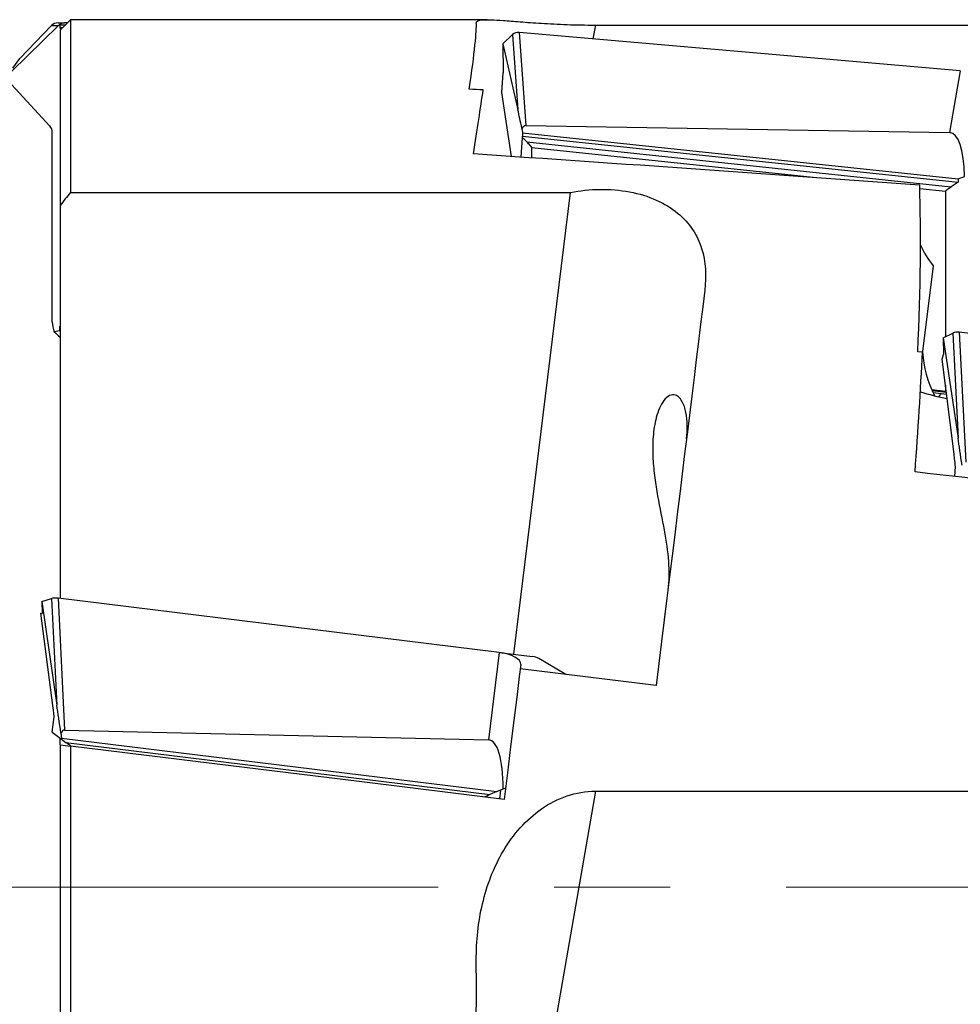
# Model space of a CAD drawing. Units: millimetres. Extents: x 5 to 292, y 5 to 205.
# Drawn here: x 46 to 66, y 130 to 151 of the extents above; entities that cross this region are included whole.
import ezdxf

# ---------------------------------------------------------------- set-up
doc = ezdxf.new("R2010")
doc.units = ezdxf.units.MM
doc.linetypes.add('CENTERX2', pattern=[20.32, 12.7, -2.54, 2.54, -2.54])

msp = doc.modelspace()

# ---------------------------------------------------------------- linework, layer by layer
at = {"color": 7, "linetype": 'Continuous', "lineweight": 30}
for p, q in [((46.4951, 150.986), (45.4666, 149.9824)), ((45.6467, 150.2684), (46.3444, 150.986)), ((46.3444, 150.986), (46.4951, 150.986)), ((46.4867, 151.0456), (46.6303, 151.0456)), ((46.5125, 151.0011), (46.5256, 150.9985)), ((46.5256, 150.9985), (46.5256, 150.9397)), ((46.6374, 150.9955), (46.5256, 150.9985)), ((46.7575, 151.1156), (46.5325, 150.8906)), ((46.6875, 151.0456), (46.6303, 151.0456)), ((55.8837, 151.1156), (46.7575, 151.1156)), ((46.7575, 151.1156), (46.7575, 147.3306)), ((58.2515, 150.9988), (67.7453, 150.9988)), ((46.5801, 150.9382), (46.5256, 150.9397)), ((46.5256, 150.9397), (46.5594, 150.9175)), ((46.5325, 150.8906), (46.5325, 147.0487)), ((56.227, 150.5893), (56.4402, 150.789)), ((56.4402, 150.789), (56.5564, 149.1392)), ((56.5825, 150.836), (56.7262, 148.796)), ((66.2427, 149.9973), (56.5825, 150.836)), ((56.227, 150.5893), (56.2352, 149.955)), ((56.227, 150.5893), (56.5564, 149.1392)), ((45.4955, 150.0529), (45.6467, 150.2684)), ((56.2071, 149.52), (56.2352, 149.955)), ((66.2427, 149.9973), (66.0075, 148.6427)), ((46.3069, 148.7883), (45.4676, 149.6985)), ((56.4123, 148.1204), (56.2071, 149.52)), ((56.7262, 148.796), (66.0075, 148.6427)), ((46.3609, 144.4956), (46.3609, 148.6469)), ((56.6446, 148.7343), (56.6586, 148.6368)), ((56.6586, 148.6368), (56.6541, 148.5665)), ((56.6586, 148.6368), (66.1924, 147.6286)), ((56.6247, 148.106), (56.6562, 148.5354)), ((56.6541, 148.5665), (66.1924, 147.5579)), ((56.6562, 148.5354), (56.6541, 148.5665)), ((56.6562, 148.5354), (56.7538, 148.4382)), ((56.7538, 148.4382), (66.0399, 147.4562)), ((56.8611, 148.3158), (63.1612, 147.6496)), ((56.8611, 148.0899), (56.8611, 148.3158)), ((66.1924, 147.5579), (66.0399, 147.4562)), ((66.1924, 147.6286), (66.3314, 147.6821)), ((66.1924, 147.6286), (66.1924, 147.5579)), ((46.7575, 147.3306), (57.7065, 147.3306)), ((56.465, 137.2195), (57.7065, 147.3306)), ((65.3555, 147.4175), (65.9163, 147.3582)), ((65.9163, 147.3582), (65.9163, 144.177)), ((46.5325, 147.0487), (46.5325, 138.439)), ((65.6517, 145.7243), (65.4108, 143.7927)), ((46.5256, 144.2989), (46.4051, 144.2822)), ((46.5256, 144.3989), (46.5325, 144.403)), ((46.5325, 144.3987), (46.5256, 144.3989)), ((46.5256, 144.2989), (46.5256, 144.3989)), ((46.5325, 144.2987), (46.5256, 144.2989)), ((66.2194, 144.2696), (66.3631, 141.4284)), ((75.8796, 143.1015), (66.2194, 144.2696)), ((65.8639, 144.1523), (66.0771, 144.2526)), ((65.8639, 144.1523), (65.8721, 143.7855)), ((65.8639, 144.1523), (66.1933, 141.9549)), ((66.0771, 144.2526), (66.1933, 141.9549)), ((65.4127, 143.8338), (65.3112, 143.8449)), ((65.844, 143.6815), (65.8721, 143.7855)), ((66.1063, 141.6007), (65.844, 143.6815)), ((65.9163, 142.9765), (65.6183, 143.008)), ((65.6263, 142.9921), (65.935, 142.9594)), ((65.9163, 143.1081), (65.9163, 142.9765)), ((65.9336, 142.9706), (65.9163, 142.9765)), ((65.645, 142.9491), (65.9403, 142.9179)), ((66.1215, 141.1126), (66.1349, 141.3321)), ((46.4867, 138.4447), (46.6303, 135.5596)), ((56.1468, 137.2585), (46.4867, 138.4447)), ((46.1311, 138.3748), (46.3444, 138.4379)), ((46.1311, 138.3748), (46.4605, 136.1047)), ((46.1311, 138.3748), (46.1393, 138.1145)), ((46.3444, 138.4379), (46.4605, 136.1047)), ((46.3735, 136.0945), (46.1112, 138.118)), ((46.1112, 138.118), (46.1393, 138.1145)), ((56.1468, 137.2585), (55.9116, 135.3429)), ((56.1468, 137.2585), (56.8741, 137.1693)), ((56.6185, 136.9971), (56.5862, 136.7346)), ((57.6071, 136.777), (57.0105, 137.1282)), ((59.5842, 136.5342), (56.6065, 136.8999)), ((46.3609, 135.5112), (46.4021, 135.8467)), ((46.3609, 135.5112), (46.5604, 135.361)), ((46.5487, 135.4913), (46.5627, 135.3826)), ((46.6303, 135.5596), (55.9116, 135.3429)), ((46.5325, 135.2352), (46.5325, 135.382)), ((46.5325, 135.2352), (46.5325, 120.7356)), ((46.5604, 135.361), (46.5582, 135.3831)), ((46.5627, 135.3826), (46.5582, 135.3831)), ((46.5604, 135.361), (46.6579, 135.2874)), ((46.5627, 135.3826), (56.0966, 134.212)), ((46.6579, 135.2874), (55.9441, 134.1472)), ((46.7575, 135.2075), (46.7575, 120.7356)), ((56.0966, 134.212), (55.9441, 134.1472)), ((56.0966, 134.212), (56.2355, 134.2709)), ((56.1735, 134.2446), (56.1501, 134.0543)), ((58.2515, 134.2192), (67.7453, 134.2192))]:
    msp.add_line(p, q, dxfattribs=at)
at = {"color": 8, "linetype": 'Continuous', "lineweight": 30}
for p, q in [((58.2515, 150.9988), (58.1988, 150.6957)), ((58.2515, 134.2192), (57.2732, 128.5857))]:
    msp.add_line(p, q, dxfattribs=at)
at = {"color": 7, "linetype": 'CENTERX2', "lineweight": 0}
msp.add_line((176.7314, 132.1156), (36.4632, 132.1156), dxfattribs=at)
at = {"color": 7, "linetype": 'Continuous', "lineweight": 30, "flags": 128}
for points in [[(60.647, 145.1904), (60.6021, 144.8246), (60.5561, 144.4501), (60.5091, 144.0671), (60.461, 143.6758), (60.412, 143.2767), (60.3621, 142.8699), (60.3112, 142.4557), (60.2595, 142.0344), (60.2069, 141.6063), (60.1536, 141.1716), (60.0994, 140.7307), (60.0446, 140.284), (59.989, 139.8316), (59.9328, 139.3739), (59.876, 138.9112), (59.8186, 138.4439), (59.7607, 137.9722), (59.7023, 137.4964), (59.6434, 137.017), (59.5842, 136.5342)], [(56.5862, 136.7346), (56.5372, 136.335), (56.4673, 135.7662), (56.3971, 135.1939), (56.3265, 134.6188), (56.2555, 134.0413)], [(56.2555, 134.0413), (53.081, 134.4311), (49.9146, 134.8199), (46.7575, 135.2075)], [(56.2355, 134.2709), (56.2576, 134.2803), (56.2735, 134.2871), (56.2832, 134.2912), (56.2864, 134.2925)]]:
    msp.add_lwpolyline(points, dxfattribs=at)
at = {"color": 7, "linetype": 'Continuous', "lineweight": 30}
msp.add_arc((67.1753, 148.79), 6.0957, 252.76003, 258.431, dxfattribs=at)
for centre, major_axis, ratio, start_param, end_param in [((46.4907, 150.8456), (0.1667, -0.1156), 0.9786164, 2.1872731, 2.9800977), ((46.6433, 150.8456), (0.2081, 0), 0.9612839, 2.2510086, 2.3636208), ((46.6674, 150.8456), (0.1632, -0.1469), 0.8313241, 2.3958176, 3.0760299), ((51.8892, 132.1156), (3.7339, 18.9998), 0.0219341, 5.8845781, 6.2035074), ((56.5866, 150.6367), (0.1543, -0.1445), 0.8974391, 2.2900923, 3.0829168), ((113.2456, 132.1156), (154.7382, -13.5359), 0.0861674, 1.9587007, 1.9608142), ((52.195, 132.1156), (3.7339, 18.9998), 0.0219341, 5.7238415, 5.8824646), ((56.7805, 147.883), (-0.3078, 1.57), 0.0225424, 5.2809901, 5.6354495), ((56.7632, 148.1286), (-0.0418, 0.6673), 0.2990448, 6.2595055, 6.6978705), ((46.1765, 148.6469), (0, 0.2), 0.9221849, 4.712389, 5.4977871), ((65.7801, 146.9795), (0.2469, 1.6616), 0.2967307, 5.1925594, 6.3222548), ((89.6137, 132.1156), (154.7382, -13.5359), 0.0861674, 1.7357633, 1.8000776), ((61.6143, 132.1156), (2.8565, 18.9965), 0.1284695, 5.3970486, 5.6745324), ((67.3152, 146.6906), (2.0292, -0.5649), 0.8488291, 3.7435128, 4.0207467), ((46.822, 144.4956), (0, 0.5), 0.9221849, 1.5707963, 2.0118973), ((46.7513, 144.4956), (0.478, -0.3977), 0.6339409, 4.5024269, 4.7809407), ((66.2235, 144.1542), (0.2004, -0.0388), 0.5557965, 1.6983908, 2.4912153), ((61.7162, 132.1156), (2.8565, 18.9965), 0.1284695, 5.2309218, 5.3963054), ((68.3909, 143.7467), (2.8988, -0.807), 0.8488291, 3.4244999, 3.7993117), ((68.0317, 140.8657), (1.3729, 3.5422), 0.7745507, 1.270003, 1.2932302), ((66.4174, 140.3192), (-0.3096, 2.1708), 0.0062605, 5.2103929, 5.5648524), ((66.0272, 142.0849), (-0.1069, 0.7559), 0.0179451, 3.2292429, 4.0146411), ((114.6159, 132.1156), (154.7421, -18.7197), 0.0210139, 1.8386632, 1.8980226), ((46.4907, 138.3628), (0.2011, -0.0314), 0.3958246, 1.6526635, 2.445488), ((56.1222, 137.058), (0.4963, -0.0609), 0.4040262, 0, 1.5707963), ((56.8503, 137.0908), (0.2027, -0.0182), 0.3958246, 0.6961046, 1.4889291), ((46.2945, 136.6111), (-0.1074, 0.7652), 0.0114294, 3.1842606, 3.9696587), ((46.6847, 134.4686), (-0.3097, 2.2025), 0.0039705, 5.1947441, 5.5492036), ((46.6674, 134.8158), (-0.0413, 0.7438), 0.2684321, 6.2619951, 6.7003602), ((55.6842, 133.4908), (0.2417, 1.851), 0.2677456, 5.1821032, 6.3117986), ((51.8892, 132.1156), (-0.4502, 18.9998), 0.1963184, 4.3048196, 4.6237489)]:
    msp.add_ellipse(centre, major_axis=major_axis, ratio=ratio, start_param=start_param, end_param=end_param, dxfattribs=at)
for points, knots in [([(55.6444, 151.0486), (55.6418, 151.0838), (55.6849, 151.1045), (55.828, 151.116), (55.8896, 151.1166), (56.0421, 151.1117), (56.1323, 151.1064), (56.3449, 151.0914), (56.4689, 151.0816), (56.7473, 151.0603), (56.9016, 151.0488), (57.2479, 151.027), (57.4334, 151.0172), (57.8307, 151.003), (58.0398, 150.9988), (58.2515, 150.9988)], [0, 0, 0, 0, 0.25, 0.25, 0.375, 0.375, 0.5, 0.5, 0.625, 0.625, 0.75, 0.75, 0.875, 0.875, 1, 1, 1, 1]), ([(56.8611, 148.3158), (56.8501, 148.3307), (56.8385, 148.3453), (56.8264, 148.3596), (56.815, 148.3732), (56.8032, 148.3865), (56.7911, 148.3996), (56.7789, 148.4127), (56.7665, 148.4256), (56.7538, 148.4382)], [0, 0, 0, 0, 0.0000562819, 0.0000562819, 0.0000562819, 0.00010963571, 0.00010963571, 0.00010963571, 0.00016332441, 0.00016332441, 0.00016332441, 0.00016332441]), ([(57.7065, 147.3306), (57.9158, 147.3734), (58.1304, 147.3971), (58.5716, 147.4033), (58.789, 147.3854), (59.2087, 147.3067), (59.4058, 147.2464), (59.7616, 147.0888), (59.9184, 146.9923), (60.1851, 146.7728), (60.2947, 146.6499), (60.468, 146.3893), (60.5336, 146.2487), (60.6704, 145.8149), (60.686, 145.508), (60.647, 145.1904)], [0, 0, 0, 0, 0.125, 0.125, 0.25, 0.25, 0.375, 0.375, 0.5, 0.5, 0.625, 0.625, 0.75, 0.75, 1, 1, 1, 1]), ([(65.9163, 147.3582), (65.9292, 147.3709), (65.943, 147.3831), (65.9572, 147.3949), (65.9702, 147.4058), (65.9837, 147.4163), (65.9975, 147.4264), (66.0113, 147.4367), (66.0255, 147.4466), (66.0399, 147.4562)], [0, 0, 0, 0, 0.00005629479, 0.00005629479, 0.00005629479, 0.00010793628, 0.00010793628, 0.00010793628, 0.00015991951, 0.00015991951, 0.00015991951, 0.00015991951]), ([(60.2478, 141.9392), (60.2725, 142.1399), (60.2724, 142.3355), (60.2174, 142.6046), (60.1896, 142.6902), (60.1271, 142.7963), (60.1025, 142.8283), (60.0437, 142.8784), (60.0094, 142.8963), (59.9323, 142.9048), (59.8884, 142.8943), (59.8034, 142.8391), (59.7617, 142.7942), (59.6542, 142.6315), (59.6058, 142.4934), (59.5401, 142.2153), (59.5218, 142.0701), (59.5047, 141.7843), (59.5058, 141.6423), (59.5206, 141.3601), (59.5346, 141.22), (59.5701, 140.9482), (59.5916, 140.8155), (59.6611, 140.4256), (59.7142, 140.1745), (59.8014, 139.6988), (59.8355, 139.4738), (59.8676, 139.0383), (59.8658, 138.8278), (59.8405, 138.6219)], [0, 0, 0, 0, 0.125, 0.125, 0.1875, 0.1875, 0.21875, 0.21875, 0.25, 0.25, 0.28125, 0.28125, 0.3125, 0.3125, 0.375, 0.375, 0.4375, 0.4375, 0.5, 0.5, 0.5625, 0.5625, 0.625, 0.625, 0.75, 0.75, 0.875, 0.875, 1, 1, 1, 1]), ([(46.7652, 135.2066), (46.7542, 135.2149), (46.7426, 135.2236), (46.7306, 135.2327), (46.7192, 135.2413), (46.7073, 135.2502), (46.6952, 135.2593), (46.6831, 135.2685), (46.6706, 135.2779), (46.6579, 135.2874)], [0, 0, 0, 0, 0.0000562819, 0.0000562819, 0.0000562819, 0.00010963571, 0.00010963571, 0.00010963571, 0.00016332441, 0.00016332441, 0.00016332441, 0.00016332441]), ([(55.6444, 130.5217), (55.6418, 130.9395), (55.6849, 131.3505), (55.828, 131.9555), (55.8896, 132.1567), (56.0421, 132.5461), (56.1323, 132.7334), (56.3449, 133.0909), (56.4689, 133.2628), (56.7473, 133.5729), (56.9016, 133.7123), (57.2479, 133.9522), (57.4334, 134.048), (57.8307, 134.1824), (58.0398, 134.2192), (58.2515, 134.2192)], [0, 0, 0, 0, 0.25, 0.25, 0.375, 0.375, 0.5, 0.5, 0.625, 0.625, 0.75, 0.75, 0.875, 0.875, 1, 1, 1, 1]), ([(55.8204, 134.0947), (55.8334, 134.1002), (55.8471, 134.1061), (55.8613, 134.1121), (55.8743, 134.1176), (55.8878, 134.1234), (55.9016, 134.1292), (55.9155, 134.1351), (55.9296, 134.1411), (55.9441, 134.1472)], [0, 0, 0, 0, 0.00005629479, 0.00005629479, 0.00005629479, 0.00010793628, 0.00010793628, 0.00010793628, 0.00015991951, 0.00015991951, 0.00015991951, 0.00015991951])]:
    msp.add_open_spline(points, degree=3, knots=knots, dxfattribs=at)
for points in [[(46.7575, 147.3306), (46.6823, 147.2368), (46.6073, 147.1428), (46.5325, 147.0487)], [(46.5325, 135.2352), (46.6075, 135.226), (46.6825, 135.2167), (46.7575, 135.2075)]]:
    msp.add_open_spline(points, degree=3, dxfattribs=at)

doc.saveas('drawing.dxf')
